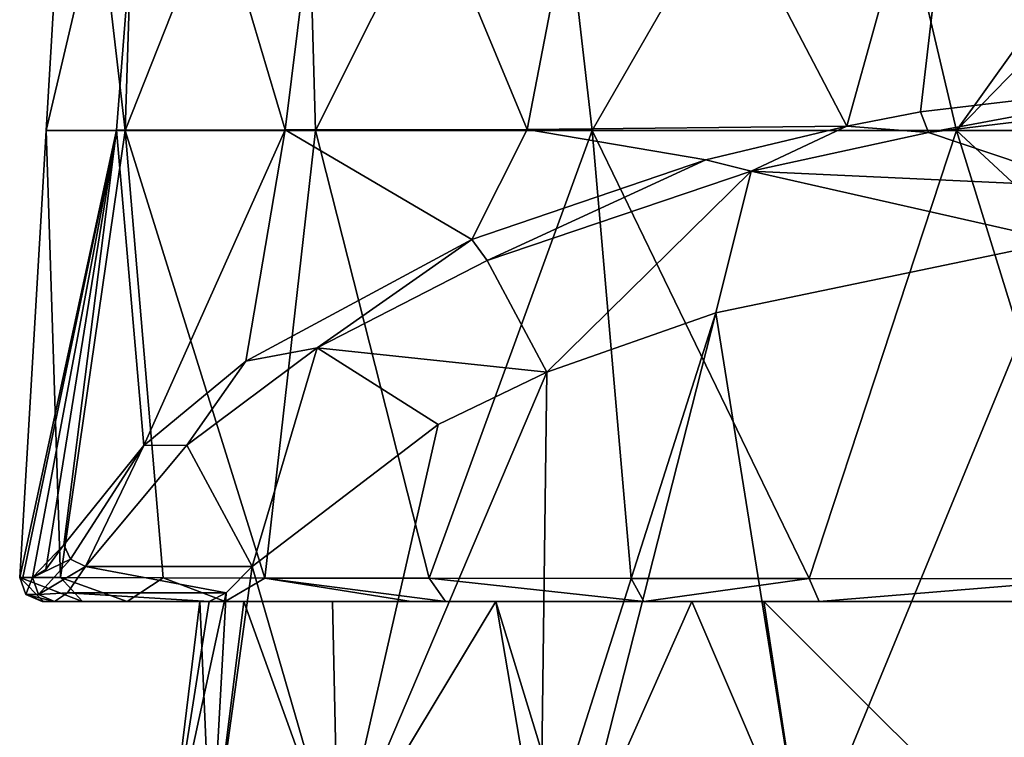
# Model space of a CAD drawing. Units: millimetres. Extents: x -24 to 24, y -10 to 170.
# Drawn here: x -19 to -6, y 133 to 142 of the extents above; entities that cross this region are included whole.
import ezdxf

# ---------------------------------------------------------------- set-up
doc = ezdxf.new("R2010")
doc.units = ezdxf.units.MM
doc.header["$LTSCALE"] = 57.67168
for name, color, linetype in [('713', 7, 'CONTINUOUS'), ('716', 7, 'CONTINUOUS'), ('717', 7, 'CONTINUOUS'), ('722', 7, 'CONTINUOUS'), ('744', 7, 'CONTINUOUS'), ('745', 7, 'CONTINUOUS'), ('765', 7, 'CONTINUOUS'), ('766', 7, 'CONTINUOUS'), ('785', 7, 'CONTINUOUS'), ('787', 7, 'CONTINUOUS')]:
    doc.layers.add(name, color=color, linetype=linetype)

msp = doc.modelspace()

# ---------------------------------------------------------------- linework, layer by layer
at = {"layer": '713', "linetype": 'Continuous'}
for points in [[(-9.675, 138.359, -11.885), (-5.071, 139.315, -13.934), (-8.499, 131, -14.723), (-9.675, 138.359, -11.885)], [(-8.499, 131, -14.723), (-5.071, 139.315, -13.934), (-5.532, 131, -16.075), (-8.499, 131, -14.723)], [(-11.932, 137.563, -10.176), (-9.675, 138.359, -11.885), (-12.021, 131, -12.021), (-11.932, 137.563, -10.176)], [(-12.021, 131, -12.021), (-9.675, 138.359, -11.885), (-11.545, 131, -12.478), (-12.021, 131, -12.021)], [(-11.545, 131, -12.478), (-9.675, 138.359, -11.885), (-8.499, 131, -14.723), (-11.545, 131, -12.478)], [(-13.389, 136.865, -8.679), (-11.932, 137.563, -10.176), (-14.723, 131, -8.499), (-13.389, 136.865, -8.679)], [(-14.723, 131, -8.499), (-11.932, 137.563, -10.176), (-12.021, 131, -12.021), (-14.723, 131, -8.499)], [(-15.874, 134.968, -4.613), (-13.389, 136.865, -8.679), (-14.723, 131, -8.499), (-15.874, 134.968, -4.613)], [(-16.223, 134.616, -3.569), (-15.874, 134.968, -4.613), (-16.42, 131, -4.401), (-16.223, 134.616, -3.569)], [(-16.42, 131, -4.401), (-15.874, 134.968, -4.613), (-14.723, 131, -8.499), (-16.42, 131, -4.401)], [(-16.447, 134.5, -2.5), (-16.223, 134.616, -3.569), (-17, 131), (-16.447, 134.5, -2.5)], [(-17, 131), (-16.223, 134.616, -3.569), (-16.42, 131, -4.401), (-17, 131)], [(-16.573, 134.5, 1.446), (-16.447, 134.5, -2.5), (-17, 131), (-16.573, 134.5, 1.446)], [(-16.42, 131, 4.401), (-16.573, 134.5, 1.446), (-17, 131), (-16.42, 131, 4.401)], [(-15.984, 134.5, 4.609), (-16.573, 134.5, 1.446), (-16.42, 131, 4.401), (-15.984, 134.5, 4.609)], [(-14.723, 131, 8.499), (-15.984, 134.5, 4.609), (-16.42, 131, 4.401), (-14.723, 131, 8.499)], [(-14.798, 134.5, 7.6), (-15.984, 134.5, 4.609), (-14.723, 131, 8.499), (-14.798, 134.5, 7.6)], [(-12.617, 134.5, 10.842), (-14.798, 134.5, 7.6), (-14.723, 131, 8.499), (-12.617, 134.5, 10.842)], [(-12.021, 131, 12.021), (-12.617, 134.5, 10.842), (-14.723, 131, 8.499), (-12.021, 131, 12.021)], [(-9.996, 134.5, 13.297), (-12.617, 134.5, 10.842), (-11.545, 131, 12.478), (-9.996, 134.5, 13.297)], [(-11.545, 131, 12.478), (-12.617, 134.5, 10.842), (-12.021, 131, 12.021), (-11.545, 131, 12.478)], [(-8.499, 131, 14.723), (-9.996, 134.5, 13.297), (-11.545, 131, 12.478), (-8.499, 131, 14.723)], [(-9.033, 134.5, 13.97), (-9.996, 134.5, 13.297), (-8.499, 131, 14.723), (-9.033, 134.5, 13.97)], [(-4.709, 134.5, 15.955), (-9.033, 134.5, 13.97), (-5.532, 131, 16.075), (-4.709, 134.5, 15.955)], [(-5.532, 131, 16.075), (-9.033, 134.5, 13.97), (-8.499, 131, 14.723), (-5.532, 131, 16.075)]]:
    msp.add_3dface(points, dxfattribs=at)
at = {"layer": '716', "linetype": 'Continuous'}
for points in [[(-18.639, 134.5, -1.275), (-18.663, 134.5, 0.901), (-18.682, 134.5), (-18.639, 134.5, -1.275)], [(-18.663, 134.5, 0.901), (-16.573, 134.5, 1.446), (-18.143, 134.5, 4.664), (-18.663, 134.5, 0.901)], [(-16.573, 134.5, 1.446), (-18.663, 134.5, 0.901), (-16.447, 134.5, -2.5), (-16.573, 134.5, 1.446)], [(-16.447, 134.5, -2.5), (-18.663, 134.5, 0.901), (-18.514, 134.5, -2.5), (-16.447, 134.5, -2.5)], [(-18.514, 134.5, -2.5), (-18.663, 134.5, 0.901), (-18.639, 134.5, -1.275), (-18.514, 134.5, -2.5)], [(-16.573, 134.5, 1.446), (-17.543, 134.5, 6.708), (-18.143, 134.5, 4.664), (-16.573, 134.5, 1.446)], [(-17.543, 134.5, 6.708), (-14.798, 134.5, 7.6), (-16.236, 134.5, 9.629), (-17.543, 134.5, 6.708)], [(-14.798, 134.5, 7.6), (-17.543, 134.5, 6.708), (-15.984, 134.5, 4.609), (-14.798, 134.5, 7.6)], [(-15.984, 134.5, 4.609), (-17.543, 134.5, 6.708), (-16.573, 134.5, 1.446), (-15.984, 134.5, 4.609)], [(-14.798, 134.5, 7.6), (-13.746, 134.5, 13.119), (-16.236, 134.5, 9.629), (-14.798, 134.5, 7.6)], [(-12.617, 134.5, 10.842), (-13.746, 134.5, 13.119), (-14.798, 134.5, 7.6), (-12.617, 134.5, 10.842)], [(-13.746, 134.5, 13.119), (-9.996, 134.5, 13.297), (-13.291, 134.5, 13.606), (-13.746, 134.5, 13.119)], [(-9.996, 134.5, 13.297), (-13.746, 134.5, 13.119), (-12.617, 134.5, 10.842), (-9.996, 134.5, 13.297)], [(-13.291, 134.5, 13.606), (-9.996, 134.5, 13.297), (-10.636, 134.5, 15.876), (-13.291, 134.5, 13.606)], [(-9.996, 134.5, 13.297), (-9.033, 134.5, 13.97), (-10.636, 134.5, 15.876), (-9.996, 134.5, 13.297)], [(-10.636, 134.5, 15.876), (-9.033, 134.5, 13.97), (-8.293, 134.5, 17.265), (-10.636, 134.5, 15.876)], [(-9.033, 134.5, 13.97), (-4.709, 134.5, 15.955), (-8.293, 134.5, 17.265), (-9.033, 134.5, 13.97)], [(-8.293, 134.5, 17.265), (-4.709, 134.5, 15.955), (-4.531, 134.5, 18.648), (-8.293, 134.5, 17.265)]]:
    msp.add_3dface(points, dxfattribs=at)
at = {"layer": '717', "linetype": 'Continuous'}
for points in [[(-2.585, 141.282, -18.153), (-4.674, 140.042, -15.494), (-6.831, 140.77, -17.055), (-2.585, 141.282, -18.153)], [(-4.674, 140.042, -15.494), (-9.202, 140.251, -15.941), (-6.831, 140.77, -17.055), (-4.674, 140.042, -15.494)], [(-9.202, 140.251, -15.941), (-11.932, 137.563, -10.176), (-12.731, 139.057, -13.38), (-9.202, 140.251, -15.941)], [(-9.675, 138.359, -11.885), (-11.932, 137.563, -10.176), (-9.202, 140.251, -15.941), (-9.675, 138.359, -11.885)], [(-5.071, 139.315, -13.934), (-9.675, 138.359, -11.885), (-9.202, 140.251, -15.941), (-5.071, 139.315, -13.934)], [(-4.674, 140.042, -15.494), (-5.071, 139.315, -13.934), (-9.202, 140.251, -15.941), (-4.674, 140.042, -15.494)], [(-11.932, 137.563, -10.176), (-15.003, 137.891, -10.881), (-12.731, 139.057, -13.38), (-11.932, 137.563, -10.176)], [(-15.003, 137.891, -10.881), (-15.874, 134.968, -4.613), (-16.745, 136.59, -8.09), (-15.003, 137.891, -10.881)], [(-13.389, 136.865, -8.679), (-15.874, 134.968, -4.613), (-15.003, 137.891, -10.881), (-13.389, 136.865, -8.679)], [(-11.932, 137.563, -10.176), (-13.389, 136.865, -8.679), (-15.003, 137.891, -10.881), (-11.932, 137.563, -10.176)], [(-16.745, 136.59, -8.09), (-15.874, 134.968, -4.613), (-18.101, 134.968, -4.613), (-16.745, 136.59, -8.09)]]:
    msp.add_3dface(points, dxfattribs=at)
at = {"layer": '722', "linetype": 'Continuous'}
for points in [[(-18.101, 134.968, -4.613), (-16.223, 134.616, -3.569), (-18.34, 134.616, -3.573), (-18.101, 134.968, -4.613)], [(-18.101, 134.968, -4.613), (-15.874, 134.968, -4.613), (-16.223, 134.616, -3.569), (-18.101, 134.968, -4.613)], [(-16.447, 134.5, -2.5), (-18.514, 134.5, -2.5), (-18.34, 134.616, -3.573), (-16.447, 134.5, -2.5)], [(-16.223, 134.616, -3.569), (-16.447, 134.5, -2.5), (-18.34, 134.616, -3.573), (-16.223, 134.616, -3.569)]]:
    msp.add_3dface(points, dxfattribs=at)
at = {"layer": '744', "linetype": 'Continuous'}
for points in [[(-18.271, 146.798), (-17.215, 146.801, -6.299), (-18.627, 140.796), (-18.271, 146.798)], [(-18.627, 140.796), (-17.215, 146.801, -6.299), (-17.687, 140.8, -5.898), (-18.627, 140.796)], [(-17.687, 140.8, -5.898), (-17.215, 146.801, -6.299), (-15.433, 140.805, -10.483), (-17.687, 140.8, -5.898)], [(-17.215, 146.801, -6.299), (-14.688, 146.805, -11.126), (-15.433, 140.805, -10.483), (-17.215, 146.801, -6.299)], [(-15.433, 140.805, -10.483), (-14.688, 146.805, -11.126), (-12.195, 140.809, -14.083), (-15.433, 140.805, -10.483)], [(-14.688, 146.805, -11.126), (-11.04, 146.808, -14.833), (-12.195, 140.809, -14.083), (-14.688, 146.805, -11.126)], [(-12.195, 140.809, -14.083), (-11.04, 146.808, -14.833), (-7.925, 140.855, -16.794), (-12.195, 140.809, -14.083)], [(-11.04, 146.808, -14.833), (-6.268, 146.812, -17.414), (-7.925, 140.855, -16.794), (-11.04, 146.808, -14.833)], [(-7.925, 140.855, -16.794), (-6.268, 146.812, -17.414), (-6.939, 141.045, -17.208), (-7.925, 140.855, -16.794)], [(-6.939, 141.045, -17.208), (-6.268, 146.812, -17.414), (-2.625, 141.555, -18.324), (-6.939, 141.045, -17.208)], [(-6.268, 146.812, -17.414), (0, 146.816, -18.5), (-2.625, 141.555, -18.324), (-6.268, 146.812, -17.414)], [(-12.195, 140.809, -14.083), (-7.925, 140.855, -16.794), (-9.81, 140.406, -15.81), (-12.195, 140.809, -14.083)], [(-18.627, 140.796), (-17.687, 140.8, -5.898), (-18.981, 134.818), (-18.627, 140.796)], [(-18.981, 134.818), (-17.687, 140.8, -5.898), (-18.938, 134.818, -1.295), (-18.981, 134.818)], [(-18.938, 134.818, -1.295), (-17.687, 140.8, -5.898), (-18.811, 134.817, -2.541), (-18.938, 134.818, -1.295)], [(-18.811, 134.817, -2.541), (-17.687, 140.8, -5.898), (-18.633, 134.927, -3.566), (-18.811, 134.817, -2.541)], [(-18.633, 134.927, -3.566), (-17.687, 140.8, -5.898), (-18.391, 135.257, -4.56), (-18.633, 134.927, -3.566)], [(-18.391, 135.257, -4.56), (-17.687, 140.8, -5.898), (-17.323, 136.586, -7.459), (-18.391, 135.257, -4.56)], [(-17.687, 140.8, -5.898), (-15.433, 140.805, -10.483), (-17.323, 136.586, -7.459), (-17.687, 140.8, -5.898)], [(-17.323, 136.586, -7.459), (-15.433, 140.805, -10.483), (-15.957, 137.712, -9.92), (-17.323, 136.586, -7.459)], [(-15.957, 137.712, -9.92), (-15.433, 140.805, -10.483), (-12.936, 139.337, -13.472), (-15.957, 137.712, -9.92)], [(-15.433, 140.805, -10.483), (-12.195, 140.809, -14.083), (-12.936, 139.337, -13.472), (-15.433, 140.805, -10.483)], [(-12.195, 140.809, -14.083), (-9.81, 140.406, -15.81), (-12.936, 139.337, -13.472), (-12.195, 140.809, -14.083)]]:
    msp.add_3dface(points, dxfattribs=at)
at = {"layer": '745', "linetype": 'Continuous'}
for points in [[(-18.271, 146.798), (-18.627, 140.796), (-17.573, 140.796, 6.571), (-18.271, 146.798)], [(-18.271, 146.798), (-17.573, 140.796, 6.571), (-17.378, 146.798, 6.121), (-18.271, 146.798)], [(-17.573, 140.796, 6.571), (-15.027, 140.796, 11.651), (-15.198, 146.798, 10.955), (-17.573, 140.796, 6.571)], [(-17.378, 146.798, 6.121), (-17.573, 140.796, 6.571), (-15.198, 146.798, 10.955), (-17.378, 146.798, 6.121)], [(-15.198, 146.798, 10.955), (-15.027, 140.796, 11.651), (-12.021, 146.798, 14.792), (-15.198, 146.798, 10.955)], [(-15.027, 140.796, 11.651), (-11.328, 140.796, 15.577), (-12.021, 146.798, 14.792), (-15.027, 140.796, 11.651)], [(-12.021, 146.798, 14.792), (-11.328, 140.796, 15.577), (-7.87, 146.798, 17.655), (-12.021, 146.798, 14.792)], [(-11.328, 140.796, 15.577), (-6.456, 140.796, 18.33), (-7.87, 146.798, 17.655), (-11.328, 140.796, 15.577)], [(-6.456, 140.796, 18.33), (-2.603, 146.187, 19.312), (-7.87, 146.798, 17.655), (-6.456, 140.796, 18.33)], [(-2.356, 145.006, 19.348), (-2.603, 146.187, 19.312), (-6.456, 140.796, 18.33), (-2.356, 145.006, 19.348)], [(0, 140.796, 19.5), (-2.356, 145.006, 19.348), (-6.456, 140.796, 18.33), (0, 140.796, 19.5)], [(-18.627, 140.796), (-18.981, 134.818), (-18.434, 134.817, 4.733), (-18.627, 140.796)], [(-17.573, 140.796, 6.571), (-18.627, 140.796), (-18.434, 134.817, 4.733), (-17.573, 140.796, 6.571)], [(-17.062, 134.814, 8.668), (-17.573, 140.796, 6.571), (-18.434, 134.817, 4.733), (-17.062, 134.814, 8.668)], [(-15.027, 140.796, 11.651), (-17.573, 140.796, 6.571), (-15.705, 134.812, 11.083), (-15.027, 140.796, 11.651)], [(-15.705, 134.812, 11.083), (-17.573, 140.796, 6.571), (-17.062, 134.814, 8.668), (-15.705, 134.812, 11.083)], [(-13.506, 134.809, 13.815), (-15.027, 140.796, 11.651), (-15.705, 134.812, 11.083), (-13.506, 134.809, 13.815)], [(-11.328, 140.796, 15.577), (-15.027, 140.796, 11.651), (-13.506, 134.809, 13.815), (-11.328, 140.796, 15.577)], [(-10.808, 134.806, 16.121), (-11.328, 140.796, 15.577), (-13.506, 134.809, 13.815), (-10.808, 134.806, 16.121)], [(-6.456, 140.796, 18.33), (-11.328, 140.796, 15.577), (-8.426, 134.804, 17.534), (-6.456, 140.796, 18.33)], [(-8.426, 134.804, 17.534), (-11.328, 140.796, 15.577), (-10.808, 134.806, 16.121), (-8.426, 134.804, 17.534)], [(-4.604, 134.801, 18.939), (-6.456, 140.796, 18.33), (-8.426, 134.804, 17.534), (-4.604, 134.801, 18.939)], [(0, 134.8, 19.5), (0, 140.796, 19.5), (-6.456, 140.796, 18.33), (0, 134.8, 19.5)], [(0, 134.8, 19.5), (-6.456, 140.796, 18.33), (-4.604, 134.801, 18.939), (0, 134.8, 19.5)]]:
    msp.add_3dface(points, dxfattribs=at)
at = {"layer": '765', "linetype": 'Continuous'}
for points in [[(-18.663, 134.5, 0.901), (-18.143, 134.5, 4.664), (-18.981, 134.818), (-18.663, 134.5, 0.901)], [(-18.663, 134.5, 0.901), (-18.981, 134.818), (-18.9, 134.594), (-18.663, 134.5, 0.901)], [(-18.981, 134.818), (-18.143, 134.5, 4.664), (-18.434, 134.817, 4.733), (-18.981, 134.818)], [(-18.143, 134.5, 4.664), (-17.543, 134.5, 6.708), (-18.434, 134.817, 4.733), (-18.143, 134.5, 4.664)], [(-17.543, 134.5, 6.708), (-17.062, 134.814, 8.668), (-18.434, 134.817, 4.733), (-17.543, 134.5, 6.708)], [(-17.543, 134.5, 6.708), (-16.236, 134.5, 9.629), (-17.062, 134.814, 8.668), (-17.543, 134.5, 6.708)], [(-16.236, 134.5, 9.629), (-15.705, 134.812, 11.083), (-17.062, 134.814, 8.668), (-16.236, 134.5, 9.629)], [(-16.236, 134.5, 9.629), (-13.746, 134.5, 13.119), (-15.705, 134.812, 11.083), (-16.236, 134.5, 9.629)], [(-13.746, 134.5, 13.119), (-13.291, 134.5, 13.606), (-15.705, 134.812, 11.083), (-13.746, 134.5, 13.119)], [(-13.291, 134.5, 13.606), (-13.506, 134.809, 13.815), (-15.705, 134.812, 11.083), (-13.291, 134.5, 13.606)], [(-13.291, 134.5, 13.606), (-10.636, 134.5, 15.876), (-13.506, 134.809, 13.815), (-13.291, 134.5, 13.606)], [(-10.636, 134.5, 15.876), (-10.808, 134.806, 16.121), (-13.506, 134.809, 13.815), (-10.636, 134.5, 15.876)], [(-10.636, 134.5, 15.876), (-8.426, 134.804, 17.534), (-10.808, 134.806, 16.121), (-10.636, 134.5, 15.876)], [(-10.636, 134.5, 15.876), (-8.293, 134.5, 17.265), (-8.426, 134.804, 17.534), (-10.636, 134.5, 15.876)], [(-8.293, 134.5, 17.265), (-4.604, 134.801, 18.939), (-8.426, 134.804, 17.534), (-8.293, 134.5, 17.265)], [(-8.293, 134.5, 17.265), (-4.531, 134.5, 18.648), (-4.604, 134.801, 18.939), (-8.293, 134.5, 17.265)], [(-18.682, 134.5), (-18.663, 134.5, 0.901), (-18.9, 134.594), (-18.682, 134.5)]]:
    msp.add_3dface(points, dxfattribs=at)
at = {"layer": '766', "linetype": 'Continuous'}
for points in [[(-6.831, 140.77, -17.055), (-6.939, 141.045, -17.208), (-2.625, 141.555, -18.324), (-6.831, 140.77, -17.055)], [(-2.585, 141.282, -18.153), (-6.831, 140.77, -17.055), (-2.625, 141.555, -18.324), (-2.585, 141.282, -18.153)], [(-6.831, 140.77, -17.055), (-7.925, 140.855, -16.794), (-6.939, 141.045, -17.208), (-6.831, 140.77, -17.055)], [(-7.925, 140.855, -16.794), (-9.202, 140.251, -15.941), (-9.81, 140.406, -15.81), (-7.925, 140.855, -16.794)], [(-6.831, 140.77, -17.055), (-9.202, 140.251, -15.941), (-7.925, 140.855, -16.794), (-6.831, 140.77, -17.055)], [(-9.81, 140.406, -15.81), (-12.731, 139.057, -13.38), (-12.936, 139.337, -13.472), (-9.81, 140.406, -15.81)], [(-9.202, 140.251, -15.941), (-12.731, 139.057, -13.38), (-9.81, 140.406, -15.81), (-9.202, 140.251, -15.941)], [(-15.003, 137.891, -10.881), (-15.957, 137.712, -9.92), (-12.936, 139.337, -13.472), (-15.003, 137.891, -10.881)], [(-12.731, 139.057, -13.38), (-15.003, 137.891, -10.881), (-12.936, 139.337, -13.472), (-12.731, 139.057, -13.38)], [(-15.003, 137.891, -10.881), (-16.745, 136.59, -8.09), (-15.957, 137.712, -9.92), (-15.003, 137.891, -10.881)], [(-16.745, 136.59, -8.09), (-17.323, 136.586, -7.459), (-15.957, 137.712, -9.92), (-16.745, 136.59, -8.09)], [(-18.391, 135.257, -4.56), (-17.323, 136.586, -7.459), (-18.301, 135.065, -4.624), (-18.391, 135.257, -4.56)], [(-17.323, 136.586, -7.459), (-18.101, 134.968, -4.613), (-18.301, 135.065, -4.624), (-17.323, 136.586, -7.459)], [(-16.745, 136.59, -8.09), (-18.101, 134.968, -4.613), (-17.323, 136.586, -7.459), (-16.745, 136.59, -8.09)]]:
    msp.add_3dface(points, dxfattribs=at)
at = {"layer": '785', "linetype": 'Continuous'}
for points in [[(-18.811, 134.817, -2.541), (-18.633, 134.927, -3.566), (-18.391, 135.257, -4.56), (-18.811, 134.817, -2.541)], [(-18.811, 134.817, -2.541), (-18.391, 135.257, -4.56), (-18.301, 135.065, -4.624), (-18.811, 134.817, -2.541)], [(-18.811, 134.817, -2.541), (-18.301, 135.065, -4.624), (-18.73, 134.594, -2.53), (-18.811, 134.817, -2.541)], [(-18.301, 135.065, -4.624), (-18.101, 134.968, -4.613), (-18.73, 134.594, -2.53), (-18.301, 135.065, -4.624)], [(-18.101, 134.968, -4.613), (-18.34, 134.616, -3.573), (-18.73, 134.594, -2.53), (-18.101, 134.968, -4.613)], [(-18.34, 134.616, -3.573), (-18.514, 134.5, -2.5), (-18.73, 134.594, -2.53), (-18.34, 134.616, -3.573)]]:
    msp.add_3dface(points, dxfattribs=at)
at = {"layer": '787', "linetype": 'Continuous'}
for points in [[(-18.981, 134.818), (-18.938, 134.818, -1.295), (-18.811, 134.817, -2.541), (-18.981, 134.818)], [(-18.981, 134.818), (-18.811, 134.817, -2.541), (-18.9, 134.594), (-18.981, 134.818)], [(-18.9, 134.594), (-18.811, 134.817, -2.541), (-18.73, 134.594, -2.53), (-18.9, 134.594)], [(-18.514, 134.5, -2.5), (-18.682, 134.5), (-18.9, 134.594), (-18.514, 134.5, -2.5)], [(-18.514, 134.5, -2.5), (-18.9, 134.594), (-18.73, 134.594, -2.53), (-18.514, 134.5, -2.5)], [(-18.514, 134.5, -2.5), (-18.639, 134.5, -1.275), (-18.682, 134.5), (-18.514, 134.5, -2.5)]]:
    msp.add_3dface(points, dxfattribs=at)

doc.saveas('drawing.dxf')
